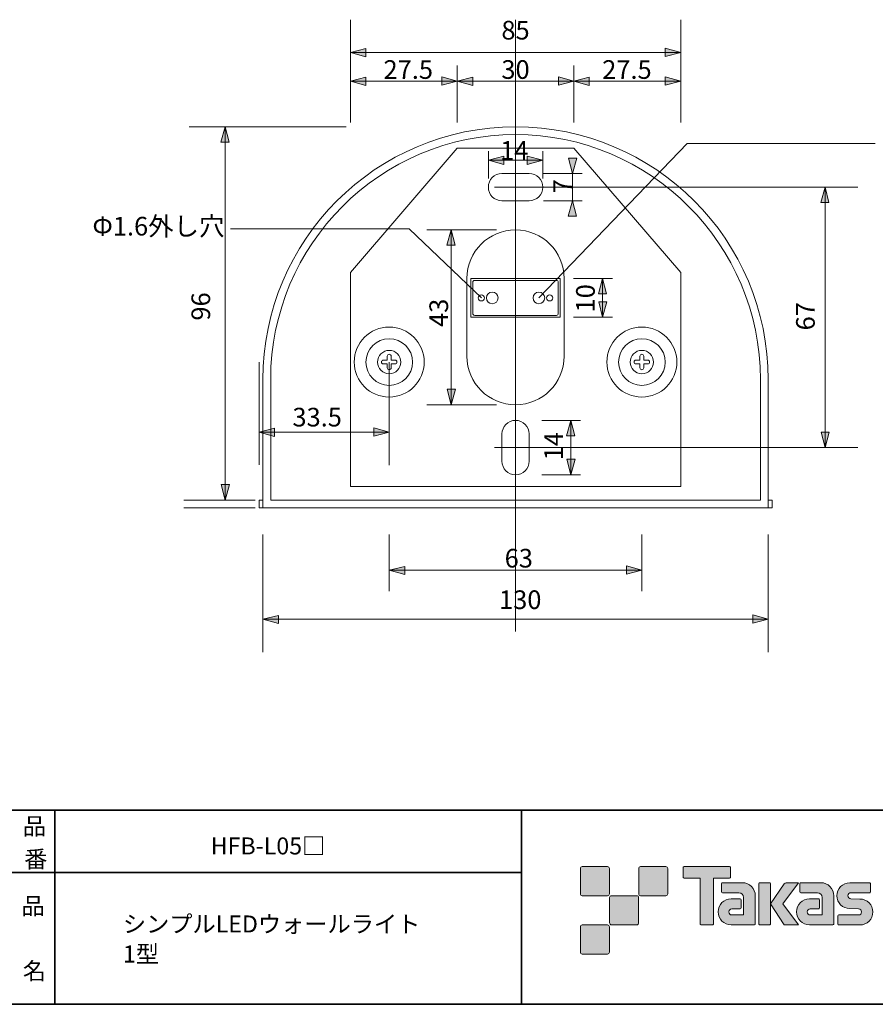
# Model space of a CAD drawing. Units: inches. Extents: x -46 to 344, y -33 to 243.
# Drawn here: x 156 to 266, y -33 to 93 of the extents above; entities that cross this region are included whole.
import ezdxf

# ---------------------------------------------------------------- set-up
doc = ezdxf.new("R2010")
doc.units = ezdxf.units.IN
doc.header["$MEASUREMENT"] = 0
doc.layers.add('フォーマット', color=7, linetype='Continuous')
doc.layers.add('レイヤー 1', color=7, linetype='Continuous')

# ---------------------------------------------------------------- blocks, each defined once
blk = doc.blocks.new('block 79')
at = {"layer": 'フォーマット', "color": 7, "insert": (156.29, -21.85), "char_height": 2.1878, "attachment_point": 7}
blk.add_mtext('\\fMS Gothic|b0|i0|c0|p34;\\W1;品', dxfattribs=at)
blk = doc.blocks.new('block 78')
at = {"layer": 'フォーマット'}
blk.add_blockref('block 79', (0, 0), dxfattribs=at)
blk = doc.blocks.new('block 77')
at = {"layer": 'フォーマット'}
blk.add_blockref('block 78', (0, 0), dxfattribs=at)
blk = doc.blocks.new('block 82')
at = {"layer": 'フォーマット', "color": 7, "insert": (156.46, -30.23), "char_height": 2.1878, "attachment_point": 7}
blk.add_mtext('\\fMS Gothic|b0|i0|c0|p34;\\W1;名', dxfattribs=at)
blk = doc.blocks.new('block 81')
at = {"layer": 'フォーマット'}
blk.add_blockref('block 82', (0, 0), dxfattribs=at)
blk = doc.blocks.new('block 80')
at = {"layer": 'フォーマット'}
blk.add_blockref('block 81', (0, 0), dxfattribs=at)
blk = doc.blocks.new('block 85')
at = {"layer": 'フォーマット', "color": 7, "insert": (156.46, -11.6), "char_height": 2.1878, "attachment_point": 7}
blk.add_mtext('\\fMS Gothic|b0|i0|c0|p34;\\W1;品', dxfattribs=at)
blk = doc.blocks.new('block 84')
at = {"layer": 'フォーマット'}
blk.add_blockref('block 85', (0, 0), dxfattribs=at)
blk = doc.blocks.new('block 83')
at = {"layer": 'フォーマット'}
blk.add_blockref('block 84', (0, 0), dxfattribs=at)
blk = doc.blocks.new('block 88')
at = {"layer": 'フォーマット', "color": 7, "insert": (156.63, -15.84), "char_height": 2.1878, "attachment_point": 7}
blk.add_mtext('\\fMS Gothic|b0|i0|c0|p34;\\W1;番', dxfattribs=at)
blk = doc.blocks.new('block 87')
at = {"layer": 'フォーマット'}
blk.add_blockref('block 88', (0, 0), dxfattribs=at)
blk = doc.blocks.new('block 86')
at = {"layer": 'フォーマット'}
blk.add_blockref('block 87', (0, 0), dxfattribs=at)
blk = doc.blocks.new('block 114')
at = {"layer": 'レイヤー 1', "color": 7, "lineweight": 9}
for points in [[(252.34, 31.44), (252.84, 31.44), (252.84, 30.44), (186.84, 30.44), (186.84, 31.44), (187.34, 31.44)], [(188.34, 31.44), (251.34, 31.44)]]:
    blk.add_lwpolyline(points, dxfattribs=at)
for points, knots in [([(252.34, 46.94), (252.34, 64.89), (237.79, 79.44), (219.84, 79.44), (201.89, 79.44), (187.34, 64.89), (187.34, 46.94), (187.34, 46.94), (187.34, 40.98), (187.34, 40.98), (187.34, 40.98), (187.34, 30.44), (187.34, 30.44), (187.34, 30.44), (252.34, 30.44), (252.34, 30.44), (252.34, 30.44), (252.34, 41.51), (252.34, 41.51), (252.34, 41.51), (252.34, 46.94), (252.34, 46.94)], [0, 0, 0, 0, 1, 1, 1, 2, 2, 2, 3, 3, 3, 4, 4, 4, 5, 5, 5, 6, 6, 6, 7, 7, 7, 7]), ([(188.34, 46.94), (188.34, 46.94), (188.34, 33.07), (188.34, 31.44), (190.25, 31.44), (249.43, 31.44), (251.34, 31.44), (251.34, 33.09), (251.34, 46.94), (251.34, 46.94), (251.34, 64.31), (237.21, 78.44), (219.84, 78.44), (202.47, 78.44), (188.34, 64.31), (188.34, 46.94)], [0, 0, 0, 0, 1, 1, 1, 2, 2, 2, 3, 3, 3, 4, 4, 4, 5, 5, 5, 5])]:
    blk.add_open_spline(points, degree=3, knots=knots, dxfattribs=at)
blk = doc.blocks.new('block 116')
at = {"layer": 'レイヤー 1', "color": 7, "lineweight": 9}
blk.add_open_spline([(219.84, 66.19), (216.39, 66.19), (213.59, 63.39), (213.59, 59.94), (213.59, 59.94), (213.59, 49.94), (213.59, 49.94), (213.59, 46.48), (216.39, 43.69), (219.84, 43.69), (223.29, 43.69), (226.09, 46.48), (226.09, 49.94), (226.09, 49.94), (226.09, 59.94), (226.09, 59.94), (226.09, 63.39), (223.29, 66.19), (219.84, 66.19)], degree=3, knots=[0, 0, 0, 0, 1, 1, 1, 2, 2, 2, 3, 3, 3, 4, 4, 4, 5, 5, 5, 6, 6, 6, 6], dxfattribs=at)
blk = doc.blocks.new('block 115')
at = {"layer": 'レイヤー 1'}
blk.add_blockref('block 116', (0, 0), dxfattribs=at)
blk = doc.blocks.new('block 118')
at = {"layer": 'レイヤー 1', "color": 7, "lineweight": 9}
blk.add_open_spline([(219.84, 41.69), (218.87, 41.69), (218.09, 40.9), (218.09, 39.94), (218.09, 39.94), (218.09, 36.44), (218.09, 36.44), (218.09, 35.47), (218.87, 34.69), (219.84, 34.69), (220.81, 34.69), (221.59, 35.47), (221.59, 36.44), (221.59, 36.44), (221.59, 39.94), (221.59, 39.94), (221.59, 40.9), (220.81, 41.69), (219.84, 41.69)], degree=3, knots=[0, 0, 0, 0, 1, 1, 1, 2, 2, 2, 3, 3, 3, 4, 4, 4, 5, 5, 5, 6, 6, 6, 6], dxfattribs=at)
blk = doc.blocks.new('block 117')
at = {"layer": 'レイヤー 1'}
blk.add_blockref('block 118', (0, 0), dxfattribs=at)
blk = doc.blocks.new('block 120')
at = {"layer": 'レイヤー 1', "color": 7, "lineweight": 9}
blk.add_open_spline([(221.59, 73.44), (221.59, 73.44), (218.09, 73.44), (218.09, 73.44), (217.12, 73.44), (216.34, 72.65), (216.34, 71.69), (216.34, 70.72), (217.12, 69.94), (218.09, 69.94), (218.09, 69.94), (221.59, 69.94), (221.59, 69.94), (222.56, 69.94), (223.34, 70.72), (223.34, 71.69), (223.34, 72.65), (222.56, 73.44), (221.59, 73.44)], degree=3, knots=[0, 0, 0, 0, 1, 1, 1, 2, 2, 2, 3, 3, 3, 4, 4, 4, 5, 5, 5, 6, 6, 6, 6], dxfattribs=at)
blk = doc.blocks.new('block 119')
at = {"layer": 'レイヤー 1'}
blk.add_blockref('block 120', (0, 0), dxfattribs=at)
blk = doc.blocks.new('block 123')
at = {"layer": 'レイヤー 1', "lineweight": 0}
blk.add_open_spline([(236.84, 49.44), (236.84, 49.44), (236.34, 49.44), (236.34, 49.44), (236.34, 49.44), (236.34, 49.94), (236.34, 49.94), (236.34, 50.07), (236.23, 50.19), (236.09, 50.19), (235.95, 50.19), (235.84, 50.07), (235.84, 49.94), (235.84, 49.94), (235.84, 49.44), (235.84, 49.44), (235.84, 49.44), (235.34, 49.44), (235.34, 49.44), (235.2, 49.44), (235.09, 49.32), (235.09, 49.19), (235.09, 49.05), (235.2, 48.94), (235.34, 48.94), (235.34, 48.94), (235.84, 48.94), (235.84, 48.94), (235.84, 48.94), (235.84, 48.44), (235.84, 48.44), (235.84, 48.3), (235.95, 48.19), (236.09, 48.19), (236.23, 48.19), (236.34, 48.3), (236.34, 48.44), (236.34, 48.44), (236.34, 48.94), (236.34, 48.94), (236.34, 48.94), (236.84, 48.94), (236.84, 48.94), (236.98, 48.94), (237.09, 49.05), (237.09, 49.19), (237.09, 49.32), (236.98, 49.44), (236.84, 49.44)], degree=3, knots=[0, 0, 0, 0, 1, 1, 1, 2, 2, 2, 3, 3, 3, 4, 4, 4, 5, 5, 5, 6, 6, 6, 7, 7, 7, 8, 8, 8, 9, 9, 9, 10, 10, 10, 11, 11, 11, 12, 12, 12, 13, 13, 13, 14, 14, 14, 15, 15, 15, 16, 16, 16, 16], dxfattribs=at)
blk = doc.blocks.new('block 122')
at = {"layer": 'レイヤー 1'}
blk.add_blockref('block 123', (0, 0), dxfattribs=at)
blk = doc.blocks.new('block 121')
at = {"layer": 'レイヤー 1', "lineweight": 0}
blk.add_open_spline([(237.59, 49.19), (237.59, 48.36), (236.92, 47.69), (236.09, 47.69), (235.26, 47.69), (234.59, 48.36), (234.59, 49.19), (234.59, 50.01), (235.26, 50.69), (236.09, 50.69), (236.92, 50.69), (237.59, 50.01), (237.59, 49.19)], degree=3, knots=[0, 0, 0, 0, 1, 1, 1, 2, 2, 2, 3, 3, 3, 4, 4, 4, 4], dxfattribs=at)
at = {"layer": 'レイヤー 1'}
blk.add_blockref('block 122', (0, 0), dxfattribs=at)
blk = doc.blocks.new('block 126')
at = {"layer": 'レイヤー 1', "lineweight": 0}
blk.add_open_spline([(204.34, 49.44), (204.34, 49.44), (203.84, 49.44), (203.84, 49.44), (203.84, 49.44), (203.84, 49.94), (203.84, 49.94), (203.84, 50.07), (203.73, 50.19), (203.59, 50.19), (203.45, 50.19), (203.34, 50.07), (203.34, 49.94), (203.34, 49.94), (203.34, 49.44), (203.34, 49.44), (203.34, 49.44), (202.84, 49.44), (202.84, 49.44), (202.7, 49.44), (202.59, 49.32), (202.59, 49.19), (202.59, 49.05), (202.7, 48.94), (202.84, 48.94), (202.84, 48.94), (203.34, 48.94), (203.34, 48.94), (203.34, 48.94), (203.34, 48.44), (203.34, 48.44), (203.34, 48.3), (203.45, 48.19), (203.59, 48.19), (203.73, 48.19), (203.84, 48.3), (203.84, 48.44), (203.84, 48.44), (203.84, 48.94), (203.84, 48.94), (203.84, 48.94), (204.34, 48.94), (204.34, 48.94), (204.48, 48.94), (204.59, 49.05), (204.59, 49.19), (204.59, 49.32), (204.48, 49.44), (204.34, 49.44)], degree=3, knots=[0, 0, 0, 0, 1, 1, 1, 2, 2, 2, 3, 3, 3, 4, 4, 4, 5, 5, 5, 6, 6, 6, 7, 7, 7, 8, 8, 8, 9, 9, 9, 10, 10, 10, 11, 11, 11, 12, 12, 12, 13, 13, 13, 14, 14, 14, 15, 15, 15, 16, 16, 16, 16], dxfattribs=at)
blk = doc.blocks.new('block 125')
at = {"layer": 'レイヤー 1'}
blk.add_blockref('block 126', (0, 0), dxfattribs=at)
blk = doc.blocks.new('block 124')
at = {"layer": 'レイヤー 1', "lineweight": 0}
blk.add_open_spline([(202.09, 49.19), (202.09, 48.36), (202.76, 47.69), (203.59, 47.69), (204.42, 47.69), (205.09, 48.36), (205.09, 49.19), (205.09, 50.01), (204.42, 50.69), (203.59, 50.69), (202.76, 50.69), (202.09, 50.01), (202.09, 49.19)], degree=3, knots=[0, 0, 0, 0, 1, 1, 1, 2, 2, 2, 3, 3, 3, 4, 4, 4, 4], dxfattribs=at)
at = {"layer": 'レイヤー 1'}
blk.add_blockref('block 125', (0, 0), dxfattribs=at)
blk = doc.blocks.new('block 145')
at = {"layer": 'レイヤー 1', "color": 7, "char_height": 2.1878, "attachment_point": 7}
for s, insert in [('\\fMS Gothic|b0|i0|c0|p34;\\W1;シンプルLEDウォールライト', (169.33, -24.18)), ('\\fMS Gothic|b0|i0|c0|p34;\\W1;1型', (169.33, -28.04))]:
    blk.add_mtext(s, dxfattribs=dict(at, insert=insert))
blk = doc.blocks.new('block 144')
at = {"layer": 'レイヤー 1'}
blk.add_blockref('block 145', (0, 0), dxfattribs=at)
blk = doc.blocks.new('block 143')
at = {"layer": 'レイヤー 1'}
blk.add_blockref('block 144', (0, 0), dxfattribs=at)
blk = doc.blocks.new('block 142')
at = {"layer": 'レイヤー 1'}
blk.add_blockref('block 143', (0, 0), dxfattribs=at)
blk = doc.blocks.new('block 147')
at = {"layer": 'レイヤー 1', "color": 7, "insert": (180.63, -14.14), "char_height": 2.1878, "attachment_point": 7}
blk.add_mtext('\\fMS Gothic|b0|i0|c0|p34;\\W1;HFB-L05□', dxfattribs=at)
blk = doc.blocks.new('block 146')
at = {"layer": 'レイヤー 1'}
blk.add_blockref('block 147', (0, 0), dxfattribs=at)

msp = doc.modelspace()

# ---------------------------------------------------------------- hatches: boundary and pattern name
at = {"layer": 'フォーマット'}
h = msp.add_hatch(color=7, dxfattribs=at)
h.dxf.hatch_style = 2
edge = h.paths.add_edge_path()
edge.add_spline(control_points=[(231.68, -19.45), (231.81, -19.45), (231.92, -19.33), (231.92, -19.2), (231.92, -19.2), (231.92, -15.95), (231.92, -15.95), (231.92, -15.81), (231.81, -15.7), (231.68, -15.7), (231.68, -15.7), (228.43, -15.7), (228.43, -15.7), (228.29, -15.7), (228.18, -15.81), (228.18, -15.95), (228.18, -15.95), (228.18, -19.2), (228.18, -19.2), (228.18, -19.33), (228.29, -19.45), (228.43, -19.45), (228.43, -19.45), (231.68, -19.45), (231.68, -19.45)], knot_values=[0, 0, 0, 0, 1, 1, 1, 2, 2, 2, 3, 3, 3, 4, 4, 4, 5, 5, 5, 6, 6, 6, 7, 7, 7, 8, 8, 8, 8], degree=3, periodic=1)
h = msp.add_hatch(color=7, dxfattribs=at)
h.dxf.hatch_style = 2
edge = h.paths.add_edge_path()
edge.add_spline(control_points=[(239.18, -19.45), (239.31, -19.45), (239.42, -19.33), (239.42, -19.2), (239.42, -19.2), (239.42, -15.95), (239.42, -15.95), (239.42, -15.81), (239.31, -15.7), (239.18, -15.7), (239.18, -15.7), (235.93, -15.7), (235.93, -15.7), (235.79, -15.7), (235.68, -15.81), (235.68, -15.95), (235.68, -15.95), (235.68, -19.2), (235.68, -19.2), (235.68, -19.33), (235.79, -19.45), (235.93, -19.45), (235.93, -19.45), (239.18, -19.45), (239.18, -19.45)], knot_values=[0, 0, 0, 0, 1, 1, 1, 2, 2, 2, 3, 3, 3, 4, 4, 4, 5, 5, 5, 6, 6, 6, 7, 7, 7, 8, 8, 8, 8], degree=3, periodic=1)
h = msp.add_hatch(color=7, dxfattribs=at)
h.dxf.hatch_style = 2
edge = h.paths.add_edge_path()
edge.add_spline(control_points=[(247.37, -15.7), (247.37, -15.7), (241.51, -15.7), (241.51, -15.7), (241.46, -15.7), (241.41, -15.74), (241.41, -15.79), (241.41, -15.79), (241.41, -17.09), (241.41, -17.09), (241.41, -17.14), (241.46, -17.19), (241.51, -17.19), (241.51, -17.19), (243.57, -17.19), (243.57, -17.19), (243.57, -17.19), (243.57, -23.09), (243.57, -23.09), (243.57, -23.15), (243.62, -23.2), (243.68, -23.2), (243.68, -23.2), (245.2, -23.2), (245.2, -23.2), (245.26, -23.2), (245.31, -23.15), (245.31, -23.09), (245.31, -23.09), (245.31, -17.19), (245.31, -17.19), (245.31, -17.19), (247.37, -17.19), (247.37, -17.19), (247.43, -17.19), (247.47, -17.14), (247.47, -17.09), (247.47, -17.09), (247.47, -15.79), (247.47, -15.79), (247.47, -15.74), (247.43, -15.7), (247.37, -15.7)], knot_values=[0, 0, 0, 0, 1, 1, 1, 2, 2, 2, 3, 3, 3, 4, 4, 4, 5, 5, 5, 6, 6, 6, 7, 7, 7, 8, 8, 8, 9, 9, 9, 10, 10, 10, 11, 11, 11, 12, 12, 12, 13, 13, 13, 14, 14, 14, 14], degree=3, periodic=1)
h = msp.add_hatch(color=7, dxfattribs=at)
h.dxf.hatch_style = 2
edge = h.paths.add_edge_path()
edge.add_spline(control_points=[(250.68, -23.09), (250.68, -23.15), (250.64, -23.2), (250.58, -23.2), (250.58, -23.2), (247.58, -23.2), (247.58, -23.2), (246.65, -23.2), (245.9, -22.45), (245.9, -21.53), (245.9, -20.6), (246.65, -19.85), (247.58, -19.85), (247.58, -19.85), (248.75, -19.85), (248.75, -19.85), (248.81, -19.85), (248.86, -19.9), (248.86, -19.96), (248.86, -19.96), (248.86, -21.02), (248.86, -21.02), (248.86, -21.08), (248.81, -21.13), (248.75, -21.13), (248.75, -21.13), (247.66, -21.13), (247.66, -21.13), (247.45, -21.13), (247.27, -21.31), (247.27, -21.52), (247.27, -21.74), (247.45, -21.92), (247.66, -21.92), (247.66, -21.92), (249.18, -21.91), (249.18, -21.91), (249.18, -21.91), (249.18, -19.67), (249.18, -19.67), (249.18, -19.34), (248.91, -19.07), (248.58, -19.07), (248.58, -19.07), (246.45, -19.07), (246.45, -19.07), (246.39, -19.07), (246.34, -19.02), (246.34, -18.96), (246.34, -18.96), (246.34, -17.89), (246.34, -17.89), (246.34, -17.83), (246.39, -17.78), (246.45, -17.78), (246.45, -17.78), (249, -17.78), (249, -17.78), (249.94, -17.78), (250.68, -18.54), (250.68, -19.47), (250.68, -19.47), (250.68, -23.09), (250.68, -23.09)], knot_values=[0, 0, 0, 0, 1, 1, 1, 2, 2, 2, 3, 3, 3, 4, 4, 4, 5, 5, 5, 6, 6, 6, 7, 7, 7, 8, 8, 8, 9, 9, 9, 10, 10, 10, 11, 11, 11, 12, 12, 12, 13, 13, 13, 14, 14, 14, 15, 15, 15, 16, 16, 16, 17, 17, 17, 18, 18, 18, 19, 19, 19, 20, 20, 20, 21, 21, 21, 21], degree=3, periodic=1)
h = msp.add_hatch(color=7, dxfattribs=at)
h.dxf.hatch_style = 2
edge = h.paths.add_edge_path()
edge.add_spline(control_points=[(252.53, -23.2), (252.59, -23.2), (252.64, -23.15), (252.64, -23.09), (252.64, -23.09), (252.64, -17.88), (252.64, -17.88), (252.64, -17.82), (252.59, -17.78), (252.53, -17.78), (252.53, -17.78), (251.24, -17.78), (251.24, -17.78), (251.18, -17.78), (251.13, -17.82), (251.13, -17.88), (251.13, -17.88), (251.13, -23.09), (251.13, -23.09), (251.13, -23.15), (251.18, -23.2), (251.24, -23.2), (251.24, -23.2), (252.53, -23.2), (252.53, -23.2)], knot_values=[0, 0, 0, 0, 1, 1, 1, 2, 2, 2, 3, 3, 3, 4, 4, 4, 5, 5, 5, 6, 6, 6, 7, 7, 7, 8, 8, 8, 8], degree=3, periodic=1)
h = msp.add_hatch(color=7, dxfattribs=at)
h.dxf.hatch_style = 2
edge = h.paths.add_edge_path()
edge.add_spline(control_points=[(254.66, -17.78), (254.55, -17.78), (254.46, -17.83), (254.41, -17.91), (254.41, -17.91), (252.64, -20.49), (252.64, -20.49), (252.64, -20.49), (254.4, -23.2), (254.4, -23.2), (254.4, -23.2), (256.24, -23.2), (256.24, -23.2), (256.24, -23.2), (254.23, -20.49), (254.23, -20.49), (254.23, -20.49), (256.24, -17.78), (256.24, -17.78), (256.24, -17.78), (254.66, -17.78), (254.66, -17.78), (254.66, -17.78), (254.66, -17.78), (254.66, -17.78)], knot_values=[0, 0, 0, 0, 1, 1, 1, 2, 2, 2, 3, 3, 3, 4, 4, 4, 5, 5, 5, 6, 6, 6, 7, 7, 7, 8, 8, 8, 8], degree=3, periodic=1)
h = msp.add_hatch(color=7, dxfattribs=at)
h.dxf.hatch_style = 2
edge = h.paths.add_edge_path()
edge.add_spline(control_points=[(260.78, -23.09), (260.78, -23.15), (260.73, -23.2), (260.67, -23.2), (260.67, -23.2), (257.67, -23.2), (257.67, -23.2), (256.74, -23.2), (255.99, -22.45), (255.99, -21.53), (255.99, -20.6), (256.74, -19.85), (257.67, -19.85), (257.67, -19.85), (258.84, -19.85), (258.84, -19.85), (258.9, -19.85), (258.95, -19.9), (258.95, -19.96), (258.95, -19.96), (258.95, -21.02), (258.95, -21.02), (258.95, -21.08), (258.9, -21.13), (258.84, -21.13), (258.84, -21.13), (257.75, -21.13), (257.75, -21.13), (257.54, -21.13), (257.36, -21.31), (257.36, -21.52), (257.36, -21.74), (257.54, -21.92), (257.75, -21.92), (257.75, -21.92), (259.27, -21.91), (259.27, -21.91), (259.27, -21.91), (259.27, -19.67), (259.27, -19.67), (259.27, -19.34), (259.01, -19.07), (258.68, -19.07), (258.68, -19.07), (256.54, -19.07), (256.54, -19.07), (256.48, -19.07), (256.43, -19.02), (256.43, -18.96), (256.43, -18.96), (256.43, -17.89), (256.43, -17.89), (256.43, -17.83), (256.48, -17.78), (256.54, -17.78), (256.54, -17.78), (259.1, -17.78), (259.1, -17.78), (260.03, -17.78), (260.78, -18.54), (260.78, -19.47), (260.78, -19.47), (260.78, -23.09), (260.78, -23.09)], knot_values=[0, 0, 0, 0, 1, 1, 1, 2, 2, 2, 3, 3, 3, 4, 4, 4, 5, 5, 5, 6, 6, 6, 7, 7, 7, 8, 8, 8, 9, 9, 9, 10, 10, 10, 11, 11, 11, 12, 12, 12, 13, 13, 13, 14, 14, 14, 15, 15, 15, 16, 16, 16, 17, 17, 17, 18, 18, 18, 19, 19, 19, 20, 20, 20, 21, 21, 21, 21], degree=3, periodic=1)
h = msp.add_hatch(color=7, dxfattribs=at)
h.dxf.hatch_style = 2
edge = h.paths.add_edge_path()
edge.add_spline(control_points=[(261.42, -23.21), (261.36, -23.21), (261.31, -23.16), (261.31, -23.1), (261.31, -23.1), (261.31, -22.03), (261.31, -22.03), (261.31, -21.97), (261.36, -21.92), (261.42, -21.92), (261.42, -21.92), (263.96, -21.92), (263.96, -21.92), (264.18, -21.92), (264.35, -21.74), (264.35, -21.53), (264.35, -21.31), (264.18, -21.13), (263.96, -21.13), (263.96, -21.13), (262.83, -21.1), (262.83, -21.1), (261.91, -21.1), (261.17, -20.36), (261.17, -19.45), (261.17, -18.53), (261.91, -17.79), (262.83, -17.79), (262.83, -17.79), (265.4, -17.79), (265.4, -17.79), (265.46, -17.79), (265.51, -17.84), (265.51, -17.9), (265.51, -17.9), (265.51, -18.95), (265.51, -18.95), (265.51, -19.02), (265.46, -19.07), (265.4, -19.07), (265.4, -19.07), (262.99, -19.07), (262.99, -19.07), (262.78, -19.07), (262.6, -19.24), (262.6, -19.46), (262.6, -19.68), (262.78, -19.85), (262.99, -19.85), (262.99, -19.85), (264.14, -19.88), (264.14, -19.88), (265.06, -19.88), (265.81, -20.63), (265.81, -21.54), (265.81, -22.46), (265.06, -23.21), (264.14, -23.21), (264.14, -23.21), (261.42, -23.21), (261.42, -23.21)], knot_values=[0, 0, 0, 0, 1, 1, 1, 2, 2, 2, 3, 3, 3, 4, 4, 4, 5, 5, 5, 6, 6, 6, 7, 7, 7, 8, 8, 8, 9, 9, 9, 10, 10, 10, 11, 11, 11, 12, 12, 12, 13, 13, 13, 14, 14, 14, 15, 15, 15, 16, 16, 16, 17, 17, 17, 18, 18, 18, 19, 19, 19, 20, 20, 20, 20], degree=3, periodic=1)
h = msp.add_hatch(color=7, dxfattribs=at)
h.dxf.hatch_style = 2
edge = h.paths.add_edge_path()
edge.add_spline(control_points=[(235.43, -23.2), (235.56, -23.2), (235.67, -23.08), (235.67, -22.95), (235.67, -22.95), (235.67, -19.7), (235.67, -19.7), (235.67, -19.56), (235.56, -19.45), (235.43, -19.45), (235.43, -19.45), (232.18, -19.45), (232.18, -19.45), (232.04, -19.45), (231.93, -19.56), (231.93, -19.7), (231.93, -19.7), (231.93, -22.95), (231.93, -22.95), (231.93, -23.08), (232.04, -23.2), (232.18, -23.2), (232.18, -23.2), (235.43, -23.2), (235.43, -23.2)], knot_values=[0, 0, 0, 0, 1, 1, 1, 2, 2, 2, 3, 3, 3, 4, 4, 4, 5, 5, 5, 6, 6, 6, 7, 7, 7, 8, 8, 8, 8], degree=3, periodic=1)
h = msp.add_hatch(color=7, dxfattribs=at)
h.dxf.hatch_style = 2
edge = h.paths.add_edge_path()
edge.add_spline(control_points=[(231.68, -26.95), (231.81, -26.95), (231.92, -26.83), (231.92, -26.7), (231.92, -26.7), (231.92, -23.45), (231.92, -23.45), (231.92, -23.31), (231.81, -23.2), (231.68, -23.2), (231.68, -23.2), (228.43, -23.2), (228.43, -23.2), (228.29, -23.2), (228.18, -23.31), (228.18, -23.45), (228.18, -23.45), (228.18, -26.7), (228.18, -26.7), (228.18, -26.83), (228.29, -26.95), (228.43, -26.95), (228.43, -26.95), (231.68, -26.95), (231.68, -26.95)], knot_values=[0, 0, 0, 0, 1, 1, 1, 2, 2, 2, 3, 3, 3, 4, 4, 4, 5, 5, 5, 6, 6, 6, 7, 7, 7, 8, 8, 8, 8], degree=3, periodic=1)
at = {"layer": 'レイヤー 1'}
h = msp.add_hatch(color=7, dxfattribs=at)
h.dxf.hatch_style = 2
h.paths.add_polyline_path([(198.59, 89), (200.58, 88.45), (200.58, 89.51)])
h = msp.add_hatch(color=7, dxfattribs=at)
h.dxf.hatch_style = 2
h.paths.add_polyline_path([(241.09, 89), (239.1, 89.55), (239.1, 88.49)])
h = msp.add_hatch(color=7, dxfattribs=at)
h.dxf.hatch_style = 2
h.paths.add_polyline_path([(198.59, 85.32), (200.58, 84.77), (200.58, 85.83)])
h = msp.add_hatch(color=7, dxfattribs=at)
h.dxf.hatch_style = 2
h.paths.add_polyline_path([(212.34, 85.32), (210.35, 85.87), (210.35, 84.81)])
h = msp.add_hatch(color=7, dxfattribs=at)
h.dxf.hatch_style = 2
h.paths.add_polyline_path([(212.34, 85.32), (214.33, 84.77), (214.33, 85.83)])
h = msp.add_hatch(color=7, dxfattribs=at)
h.dxf.hatch_style = 2
h.paths.add_polyline_path([(227.34, 85.32), (225.35, 85.87), (225.35, 84.81)])
h = msp.add_hatch(color=7, dxfattribs=at)
h.dxf.hatch_style = 2
h.paths.add_polyline_path([(227.34, 85.32), (229.33, 84.77), (229.33, 85.83)])
h = msp.add_hatch(color=7, dxfattribs=at)
h.dxf.hatch_style = 2
h.paths.add_polyline_path([(241.09, 85.32), (239.1, 85.87), (239.1, 84.81)])
h = msp.add_hatch(color=7, dxfattribs=at)
h.dxf.hatch_style = 2
h.paths.add_polyline_path([(182.48, 79.44), (181.93, 77.45), (182.99, 77.45)])
h = msp.add_hatch(color=7, dxfattribs=at)
h.dxf.hatch_style = 2
h.paths.add_polyline_path([(216.34, 75.16), (218.33, 74.61), (218.33, 75.67)])
h = msp.add_hatch(color=7, dxfattribs=at)
h.dxf.hatch_style = 2
h.paths.add_polyline_path([(223.34, 75.16), (221.35, 74.61), (221.35, 75.67)])
h = msp.add_hatch(color=7, dxfattribs=at)
h.dxf.hatch_style = 2
h.paths.add_polyline_path([(227.17, 73.44), (227.72, 75.43), (226.66, 75.43)])
h = msp.add_hatch(color=7, dxfattribs=at)
h.dxf.hatch_style = 2
h.paths.add_polyline_path([(259.65, 71.69), (259.1, 69.7), (260.15, 69.7)])
h = msp.add_hatch(color=7, dxfattribs=at)
h.dxf.hatch_style = 2
h.paths.add_polyline_path([(227.17, 69.94), (226.62, 67.95), (227.68, 67.95)])
h = msp.add_hatch(color=7, dxfattribs=at)
h.dxf.hatch_style = 2
h.paths.add_polyline_path([(211.55, 66.19), (211, 64.2), (212.06, 64.2)])
h = msp.add_hatch(color=7, dxfattribs=at)
h.dxf.hatch_style = 2
h.paths.add_polyline_path([(231.04, 59.94), (230.49, 57.95), (231.55, 57.95)])
h = msp.add_hatch(color=7, dxfattribs=at)
h.dxf.hatch_style = 2
h.paths.add_polyline_path([(231.04, 54.94), (231.59, 56.93), (230.54, 56.93)])
h = msp.add_hatch(color=7, dxfattribs=at)
h.dxf.hatch_style = 2
h.paths.add_polyline_path([(211.55, 43.69), (212.1, 45.68), (211.04, 45.68)])
h = msp.add_hatch(color=7, dxfattribs=at)
h.dxf.hatch_style = 2
h.paths.add_polyline_path([(186.84, 40.16), (188.83, 39.61), (188.83, 40.67)])
h = msp.add_hatch(color=7, dxfattribs=at)
h.dxf.hatch_style = 2
h.paths.add_polyline_path([(203.59, 40.16), (201.6, 40.71), (201.6, 39.65)])
h = msp.add_hatch(color=7, dxfattribs=at)
h.dxf.hatch_style = 2
h.paths.add_polyline_path([(226.94, 41.69), (226.39, 39.7), (227.45, 39.7)])
h = msp.add_hatch(color=7, dxfattribs=at)
h.dxf.hatch_style = 2
h.paths.add_polyline_path([(259.65, 38.19), (260.2, 40.18), (259.14, 40.18)])
h = msp.add_hatch(color=7, dxfattribs=at)
h.dxf.hatch_style = 2
h.paths.add_polyline_path([(226.94, 34.69), (227.5, 36.68), (226.44, 36.68)])
h = msp.add_hatch(color=7, dxfattribs=at)
h.dxf.hatch_style = 2
h.paths.add_polyline_path([(182.48, 31.44), (183.03, 33.43), (181.97, 33.43)])
h = msp.add_hatch(color=7, dxfattribs=at)
h.dxf.hatch_style = 2
h.paths.add_polyline_path([(203.59, 22.4), (205.58, 21.85), (205.58, 22.91)])
h = msp.add_hatch(color=7, dxfattribs=at)
h.dxf.hatch_style = 2
h.paths.add_polyline_path([(236.09, 22.4), (234.1, 22.96), (234.1, 21.9)])
h = msp.add_hatch(color=7, dxfattribs=at)
h.dxf.hatch_style = 2
h.paths.add_polyline_path([(187.34, 16.1), (189.33, 15.55), (189.33, 16.61)])
h = msp.add_hatch(color=7, dxfattribs=at)
h.dxf.hatch_style = 2
h.paths.add_polyline_path([(252.34, 16.1), (250.35, 16.66), (250.35, 15.6)])

# ---------------------------------------------------------------- linework, layer by layer
at = {"layer": 'フォーマット', "color": 7, "lineweight": 35}
for points in [[(-46.37, -8.44), (343.52, -8.44)], [(160.56, -8.44), (160.56, -33.42)], [(160.56, -8.44), (160.56, -33.42)], [(220.59, -8.44), (220.59, -33.42)], [(220.59, -8.44), (220.59, -33.42)], [(87.58, -16.48), (220.59, -16.48)], [(87.58, -16.48), (220.59, -16.48)], [(343.52, -33.42), (-46.37, -33.42)]]:
    msp.add_lwpolyline(points, dxfattribs=at)
at = {"layer": 'フォーマット', "lineweight": 0}
for points, knots in [([(231.68, -19.45), (231.81, -19.45), (231.92, -19.33), (231.92, -19.2), (231.92, -19.2), (231.92, -15.95), (231.92, -15.95), (231.92, -15.81), (231.81, -15.7), (231.68, -15.7), (231.68, -15.7), (228.43, -15.7), (228.43, -15.7), (228.29, -15.7), (228.18, -15.81), (228.18, -15.95), (228.18, -15.95), (228.18, -19.2), (228.18, -19.2), (228.18, -19.33), (228.29, -19.45), (228.43, -19.45), (228.43, -19.45), (231.68, -19.45), (231.68, -19.45)], [0, 0, 0, 0, 1, 1, 1, 2, 2, 2, 3, 3, 3, 4, 4, 4, 5, 5, 5, 6, 6, 6, 7, 7, 7, 8, 8, 8, 8]), ([(239.18, -19.45), (239.31, -19.45), (239.42, -19.33), (239.42, -19.2), (239.42, -19.2), (239.42, -15.95), (239.42, -15.95), (239.42, -15.81), (239.31, -15.7), (239.18, -15.7), (239.18, -15.7), (235.93, -15.7), (235.93, -15.7), (235.79, -15.7), (235.68, -15.81), (235.68, -15.95), (235.68, -15.95), (235.68, -19.2), (235.68, -19.2), (235.68, -19.33), (235.79, -19.45), (235.93, -19.45), (235.93, -19.45), (239.18, -19.45), (239.18, -19.45)], [0, 0, 0, 0, 1, 1, 1, 2, 2, 2, 3, 3, 3, 4, 4, 4, 5, 5, 5, 6, 6, 6, 7, 7, 7, 8, 8, 8, 8]), ([(247.37, -15.7), (247.37, -15.7), (241.51, -15.7), (241.51, -15.7), (241.46, -15.7), (241.41, -15.74), (241.41, -15.79), (241.41, -15.79), (241.41, -17.09), (241.41, -17.09), (241.41, -17.14), (241.46, -17.19), (241.51, -17.19), (241.51, -17.19), (243.57, -17.19), (243.57, -17.19), (243.57, -17.19), (243.57, -23.09), (243.57, -23.09), (243.57, -23.15), (243.62, -23.2), (243.68, -23.2), (243.68, -23.2), (245.2, -23.2), (245.2, -23.2), (245.26, -23.2), (245.31, -23.15), (245.31, -23.09), (245.31, -23.09), (245.31, -17.19), (245.31, -17.19), (245.31, -17.19), (247.37, -17.19), (247.37, -17.19), (247.43, -17.19), (247.47, -17.14), (247.47, -17.09), (247.47, -17.09), (247.47, -15.79), (247.47, -15.79), (247.47, -15.74), (247.43, -15.7), (247.37, -15.7)], [0, 0, 0, 0, 1, 1, 1, 2, 2, 2, 3, 3, 3, 4, 4, 4, 5, 5, 5, 6, 6, 6, 7, 7, 7, 8, 8, 8, 9, 9, 9, 10, 10, 10, 11, 11, 11, 12, 12, 12, 13, 13, 13, 14, 14, 14, 14]), ([(250.68, -23.09), (250.68, -23.15), (250.64, -23.2), (250.58, -23.2), (250.58, -23.2), (247.58, -23.2), (247.58, -23.2), (246.65, -23.2), (245.9, -22.45), (245.9, -21.53), (245.9, -20.6), (246.65, -19.85), (247.58, -19.85), (247.58, -19.85), (248.75, -19.85), (248.75, -19.85), (248.81, -19.85), (248.86, -19.9), (248.86, -19.96), (248.86, -19.96), (248.86, -21.02), (248.86, -21.02), (248.86, -21.08), (248.81, -21.13), (248.75, -21.13), (248.75, -21.13), (247.66, -21.13), (247.66, -21.13), (247.45, -21.13), (247.27, -21.31), (247.27, -21.52), (247.27, -21.74), (247.45, -21.92), (247.66, -21.92), (247.66, -21.92), (249.18, -21.91), (249.18, -21.91), (249.18, -21.91), (249.18, -19.67), (249.18, -19.67), (249.18, -19.34), (248.91, -19.07), (248.58, -19.07), (248.58, -19.07), (246.45, -19.07), (246.45, -19.07), (246.39, -19.07), (246.34, -19.02), (246.34, -18.96), (246.34, -18.96), (246.34, -17.89), (246.34, -17.89), (246.34, -17.83), (246.39, -17.78), (246.45, -17.78), (246.45, -17.78), (249, -17.78), (249, -17.78), (249.94, -17.78), (250.68, -18.54), (250.68, -19.47), (250.68, -19.47), (250.68, -23.09), (250.68, -23.09)], [0, 0, 0, 0, 1, 1, 1, 2, 2, 2, 3, 3, 3, 4, 4, 4, 5, 5, 5, 6, 6, 6, 7, 7, 7, 8, 8, 8, 9, 9, 9, 10, 10, 10, 11, 11, 11, 12, 12, 12, 13, 13, 13, 14, 14, 14, 15, 15, 15, 16, 16, 16, 17, 17, 17, 18, 18, 18, 19, 19, 19, 20, 20, 20, 21, 21, 21, 21]), ([(252.53, -23.2), (252.59, -23.2), (252.64, -23.15), (252.64, -23.09), (252.64, -23.09), (252.64, -17.88), (252.64, -17.88), (252.64, -17.82), (252.59, -17.78), (252.53, -17.78), (252.53, -17.78), (251.24, -17.78), (251.24, -17.78), (251.18, -17.78), (251.13, -17.82), (251.13, -17.88), (251.13, -17.88), (251.13, -23.09), (251.13, -23.09), (251.13, -23.15), (251.18, -23.2), (251.24, -23.2), (251.24, -23.2), (252.53, -23.2), (252.53, -23.2)], [0, 0, 0, 0, 1, 1, 1, 2, 2, 2, 3, 3, 3, 4, 4, 4, 5, 5, 5, 6, 6, 6, 7, 7, 7, 8, 8, 8, 8]), ([(254.66, -17.78), (254.55, -17.78), (254.46, -17.83), (254.41, -17.91), (254.41, -17.91), (252.64, -20.49), (252.64, -20.49), (252.64, -20.49), (254.4, -23.2), (254.4, -23.2), (254.4, -23.2), (256.24, -23.2), (256.24, -23.2), (256.24, -23.2), (254.23, -20.49), (254.23, -20.49), (254.23, -20.49), (256.24, -17.78), (256.24, -17.78), (256.24, -17.78), (254.66, -17.78), (254.66, -17.78), (254.66, -17.78), (254.66, -17.78), (254.66, -17.78)], [0, 0, 0, 0, 1, 1, 1, 2, 2, 2, 3, 3, 3, 4, 4, 4, 5, 5, 5, 6, 6, 6, 7, 7, 7, 8, 8, 8, 8]), ([(260.78, -23.09), (260.78, -23.15), (260.73, -23.2), (260.67, -23.2), (260.67, -23.2), (257.67, -23.2), (257.67, -23.2), (256.74, -23.2), (255.99, -22.45), (255.99, -21.53), (255.99, -20.6), (256.74, -19.85), (257.67, -19.85), (257.67, -19.85), (258.84, -19.85), (258.84, -19.85), (258.9, -19.85), (258.95, -19.9), (258.95, -19.96), (258.95, -19.96), (258.95, -21.02), (258.95, -21.02), (258.95, -21.08), (258.9, -21.13), (258.84, -21.13), (258.84, -21.13), (257.75, -21.13), (257.75, -21.13), (257.54, -21.13), (257.36, -21.31), (257.36, -21.52), (257.36, -21.74), (257.54, -21.92), (257.75, -21.92), (257.75, -21.92), (259.27, -21.91), (259.27, -21.91), (259.27, -21.91), (259.27, -19.67), (259.27, -19.67), (259.27, -19.34), (259.01, -19.07), (258.68, -19.07), (258.68, -19.07), (256.54, -19.07), (256.54, -19.07), (256.48, -19.07), (256.43, -19.02), (256.43, -18.96), (256.43, -18.96), (256.43, -17.89), (256.43, -17.89), (256.43, -17.83), (256.48, -17.78), (256.54, -17.78), (256.54, -17.78), (259.1, -17.78), (259.1, -17.78), (260.03, -17.78), (260.78, -18.54), (260.78, -19.47), (260.78, -19.47), (260.78, -23.09), (260.78, -23.09)], [0, 0, 0, 0, 1, 1, 1, 2, 2, 2, 3, 3, 3, 4, 4, 4, 5, 5, 5, 6, 6, 6, 7, 7, 7, 8, 8, 8, 9, 9, 9, 10, 10, 10, 11, 11, 11, 12, 12, 12, 13, 13, 13, 14, 14, 14, 15, 15, 15, 16, 16, 16, 17, 17, 17, 18, 18, 18, 19, 19, 19, 20, 20, 20, 21, 21, 21, 21]), ([(261.42, -23.21), (261.36, -23.21), (261.31, -23.16), (261.31, -23.1), (261.31, -23.1), (261.31, -22.03), (261.31, -22.03), (261.31, -21.97), (261.36, -21.92), (261.42, -21.92), (261.42, -21.92), (263.96, -21.92), (263.96, -21.92), (264.18, -21.92), (264.35, -21.74), (264.35, -21.53), (264.35, -21.31), (264.18, -21.13), (263.96, -21.13), (263.96, -21.13), (262.83, -21.1), (262.83, -21.1), (261.91, -21.1), (261.17, -20.36), (261.17, -19.45), (261.17, -18.53), (261.91, -17.79), (262.83, -17.79), (262.83, -17.79), (265.4, -17.79), (265.4, -17.79), (265.46, -17.79), (265.51, -17.84), (265.51, -17.9), (265.51, -17.9), (265.51, -18.95), (265.51, -18.95), (265.51, -19.02), (265.46, -19.07), (265.4, -19.07), (265.4, -19.07), (262.99, -19.07), (262.99, -19.07), (262.78, -19.07), (262.6, -19.24), (262.6, -19.46), (262.6, -19.68), (262.78, -19.85), (262.99, -19.85), (262.99, -19.85), (264.14, -19.88), (264.14, -19.88), (265.06, -19.88), (265.81, -20.63), (265.81, -21.54), (265.81, -22.46), (265.06, -23.21), (264.14, -23.21), (264.14, -23.21), (261.42, -23.21), (261.42, -23.21)], [0, 0, 0, 0, 1, 1, 1, 2, 2, 2, 3, 3, 3, 4, 4, 4, 5, 5, 5, 6, 6, 6, 7, 7, 7, 8, 8, 8, 9, 9, 9, 10, 10, 10, 11, 11, 11, 12, 12, 12, 13, 13, 13, 14, 14, 14, 15, 15, 15, 16, 16, 16, 17, 17, 17, 18, 18, 18, 19, 19, 19, 20, 20, 20, 20]), ([(235.43, -23.2), (235.56, -23.2), (235.67, -23.08), (235.67, -22.95), (235.67, -22.95), (235.67, -19.7), (235.67, -19.7), (235.67, -19.56), (235.56, -19.45), (235.43, -19.45), (235.43, -19.45), (232.18, -19.45), (232.18, -19.45), (232.04, -19.45), (231.93, -19.56), (231.93, -19.7), (231.93, -19.7), (231.93, -22.95), (231.93, -22.95), (231.93, -23.08), (232.04, -23.2), (232.18, -23.2), (232.18, -23.2), (235.43, -23.2), (235.43, -23.2)], [0, 0, 0, 0, 1, 1, 1, 2, 2, 2, 3, 3, 3, 4, 4, 4, 5, 5, 5, 6, 6, 6, 7, 7, 7, 8, 8, 8, 8]), ([(231.68, -26.95), (231.81, -26.95), (231.92, -26.83), (231.92, -26.7), (231.92, -26.7), (231.92, -23.45), (231.92, -23.45), (231.92, -23.31), (231.81, -23.2), (231.68, -23.2), (231.68, -23.2), (228.43, -23.2), (228.43, -23.2), (228.29, -23.2), (228.18, -23.31), (228.18, -23.45), (228.18, -23.45), (228.18, -26.7), (228.18, -26.7), (228.18, -26.83), (228.29, -26.95), (228.43, -26.95), (228.43, -26.95), (231.68, -26.95), (231.68, -26.95)], [0, 0, 0, 0, 1, 1, 1, 2, 2, 2, 3, 3, 3, 4, 4, 4, 5, 5, 5, 6, 6, 6, 7, 7, 7, 8, 8, 8, 8])]:
    msp.add_open_spline(points, degree=3, knots=knots, dxfattribs=at)
at = {"layer": 'レイヤー 1', "lineweight": 0}
for points in [[(198.59, 79.98), (198.59, 93.22)], [(219.84, 14.53), (219.84, 93.22)], [(241.09, 79.98), (241.09, 93.22)], [(198.59, 89), (200.58, 88.45), (200.58, 89.51), (198.59, 89)], [(241.09, 89), (198.59, 89)], [(241.09, 89), (239.1, 89.55), (239.1, 88.49), (241.09, 89)], [(212.34, 79.98), (212.34, 87.32)], [(227.34, 79.98), (227.34, 87.32)], [(198.59, 85.32), (200.58, 84.77), (200.58, 85.83), (198.59, 85.32)], [(241.09, 85.32), (198.59, 85.32)], [(212.34, 85.32), (210.35, 85.87), (210.35, 84.81), (212.34, 85.32)], [(212.34, 85.32), (214.33, 84.77), (214.33, 85.83), (212.34, 85.32)], [(227.34, 85.32), (225.35, 85.87), (225.35, 84.81), (227.34, 85.32)], [(227.34, 85.32), (229.33, 84.77), (229.33, 85.83), (227.34, 85.32)], [(241.09, 85.32), (239.1, 85.87), (239.1, 84.81), (241.09, 85.32)], [(177.84, 79.44), (198.05, 79.44)], [(182.48, 79.44), (181.93, 77.45), (182.99, 77.45), (182.48, 79.44)], [(182.48, 79.44), (182.48, 31.44)], [(216.34, 72.81), (216.34, 76.31)], [(223.34, 72.81), (223.34, 76.31)], [(216.34, 75.16), (218.33, 74.61), (218.33, 75.67), (216.34, 75.16)], [(216.34, 75.16), (223.34, 75.16)], [(223.34, 75.16), (221.35, 74.61), (221.35, 75.67), (223.34, 75.16)], [(227.17, 73.44), (227.72, 75.43), (226.66, 75.43), (227.17, 73.44)], [(223.43, 73.44), (228.43, 73.44)], [(227.17, 69.94), (227.17, 73.44)], [(217.15, 71.69), (249.39, 71.69)], [(249.39, 71.69), (263.86, 71.69)], [(259.65, 71.69), (259.1, 69.7), (260.15, 69.7), (259.65, 71.69)], [(259.65, 38.19), (259.65, 71.69)], [(223.43, 69.94), (228.43, 69.94)], [(227.17, 69.94), (226.62, 67.95), (227.68, 67.95), (227.17, 69.94)], [(208.42, 66.19), (217.4, 66.19)], [(211.55, 66.19), (211, 64.2), (212.06, 64.2), (211.55, 66.19)], [(211.55, 43.69), (211.55, 66.19)], [(227.3, 59.94), (232.3, 59.94)], [(231.04, 59.94), (230.49, 57.95), (231.55, 57.95), (231.04, 59.94)], [(231.04, 54.94), (231.04, 59.94)], [(231.04, 54.94), (231.59, 56.93), (230.54, 56.93), (231.04, 54.94)], [(227.3, 54.94), (232.3, 54.94)], [(186.84, 49.19), (186.84, 35.95)], [(203.59, 49.19), (203.59, 35.94)], [(211.55, 43.69), (212.1, 45.68), (211.04, 45.68), (211.55, 43.69)], [(208.42, 43.69), (217.4, 43.69)], [(186.84, 40.16), (188.83, 39.61), (188.83, 40.67), (186.84, 40.16)], [(203.59, 40.16), (201.6, 40.71), (201.6, 39.65), (203.59, 40.16)], [(223.2, 41.69), (228.2, 41.69)], [(226.94, 41.69), (226.39, 39.7), (227.45, 39.7), (226.94, 41.69)], [(226.94, 34.69), (226.94, 41.69)], [(186.84, 40.16), (203.59, 40.16)], [(259.65, 38.19), (260.2, 40.18), (259.14, 40.18), (259.65, 38.19)], [(217.15, 38.19), (249.39, 38.19)], [(249.39, 38.19), (263.86, 38.19)], [(226.94, 34.69), (227.5, 36.68), (226.44, 36.68), (226.94, 34.69)], [(223.2, 34.69), (228.2, 34.69)], [(182.48, 31.44), (183.03, 33.43), (181.97, 33.43), (182.48, 31.44)], [(177.17, 31.44), (186.36, 31.44)], [(177.17, 30.44), (186.36, 30.44)], [(187.34, 27.01), (187.34, 11.89)], [(203.59, 27.01), (203.59, 19.74)], [(236.09, 27.01), (236.09, 19.74)], [(252.34, 27.01), (252.34, 11.89)], [(203.59, 22.4), (205.58, 21.85), (205.58, 22.91), (203.59, 22.4)], [(236.09, 22.4), (234.1, 22.96), (234.1, 21.9), (236.09, 22.4)], [(203.59, 22.4), (236.09, 22.4)], [(187.34, 16.1), (189.33, 15.55), (189.33, 16.61), (187.34, 16.1)], [(252.34, 16.1), (250.35, 16.66), (250.35, 15.6), (252.34, 16.1)], [(187.34, 16.1), (252.34, 16.1)]]:
    msp.add_lwpolyline(points, dxfattribs=at)
at = {"layer": 'レイヤー 1', "color": 7, "lineweight": 9}
for points in [[(222.84, 57.44), (241.93, 77.28), (266.09, 77.28)], [(241.09, 33.19), (241.09, 60.69), (227.34, 76.69), (212.34, 76.69), (198.59, 60.69), (198.59, 33.19), (241.09, 33.19)], [(215.44, 57.44), (206.16, 66.32), (183.18, 66.32)], [(225.59, 54.94), (214.09, 54.94), (214.09, 59.94), (225.59, 59.94), (225.59, 54.94)]]:
    msp.add_lwpolyline(points, dxfattribs=at)
at = {"layer": 'レイヤー 1', "lineweight": 0}
for points, knots in [([(225.34, 55.44), (225.34, 55.3), (225.23, 55.19), (225.09, 55.19), (225.09, 55.19), (214.59, 55.19), (214.59, 55.19), (214.45, 55.19), (214.34, 55.3), (214.34, 55.44), (214.34, 55.44), (214.34, 59.44), (214.34, 59.44), (214.34, 59.57), (214.45, 59.69), (214.59, 59.69), (214.59, 59.69), (225.09, 59.69), (225.09, 59.69), (225.23, 59.69), (225.34, 59.57), (225.34, 59.44), (225.34, 59.44), (225.34, 55.44), (225.34, 55.44)], [0, 0, 0, 0, 1, 1, 1, 2, 2, 2, 3, 3, 3, 4, 4, 4, 5, 5, 5, 6, 6, 6, 7, 7, 7, 8, 8, 8, 8]), ([(199.09, 49.19), (199.09, 46.7), (201.1, 44.69), (203.59, 44.69), (206.07, 44.69), (208.09, 46.7), (208.09, 49.19), (208.09, 51.67), (206.07, 53.69), (203.59, 53.69), (201.1, 53.69), (199.09, 51.67), (199.09, 49.19)], [0, 0, 0, 0, 1, 1, 1, 2, 2, 2, 3, 3, 3, 4, 4, 4, 4]), ([(240.59, 49.19), (240.59, 46.7), (238.57, 44.69), (236.09, 44.69), (233.6, 44.69), (231.59, 46.7), (231.59, 49.19), (231.59, 51.67), (233.6, 53.69), (236.09, 53.69), (238.57, 53.69), (240.59, 51.67), (240.59, 49.19)], [0, 0, 0, 0, 1, 1, 1, 2, 2, 2, 3, 3, 3, 4, 4, 4, 4])]:
    msp.add_open_spline(points, degree=3, knots=knots, dxfattribs=at)
at = {"layer": 'レイヤー 1', "color": 7, "lineweight": 9}
for points in [[(215.84, 57.44), (215.84, 57.22), (215.66, 57.04), (215.44, 57.04), (215.22, 57.04), (215.04, 57.22), (215.04, 57.44), (215.04, 57.66), (215.22, 57.84), (215.44, 57.84), (215.66, 57.84), (215.84, 57.66), (215.84, 57.44)], [(217.59, 57.44), (217.59, 57.02), (217.25, 56.69), (216.84, 56.69), (216.42, 56.69), (216.09, 57.02), (216.09, 57.44), (216.09, 57.85), (216.42, 58.19), (216.84, 58.19), (217.25, 58.19), (217.59, 57.85), (217.59, 57.44)], [(223.59, 57.44), (223.59, 57.02), (223.25, 56.69), (222.84, 56.69), (222.42, 56.69), (222.09, 57.02), (222.09, 57.44), (222.09, 57.85), (222.42, 58.19), (222.84, 58.19), (223.25, 58.19), (223.59, 57.85), (223.59, 57.44)], [(224.64, 57.44), (224.64, 57.22), (224.46, 57.04), (224.24, 57.04), (224.02, 57.04), (223.84, 57.22), (223.84, 57.44), (223.84, 57.66), (224.02, 57.84), (224.24, 57.84), (224.46, 57.84), (224.64, 57.66), (224.64, 57.44)], [(200.59, 49.19), (200.59, 47.53), (201.93, 46.19), (203.59, 46.19), (205.25, 46.19), (206.59, 47.53), (206.59, 49.19), (206.59, 50.84), (205.25, 52.19), (203.59, 52.19), (201.93, 52.19), (200.59, 50.84), (200.59, 49.19)], [(239.09, 49.19), (239.09, 47.53), (237.75, 46.19), (236.09, 46.19), (234.43, 46.19), (233.09, 47.53), (233.09, 49.19), (233.09, 50.84), (234.43, 52.19), (236.09, 52.19), (237.75, 52.19), (239.09, 50.84), (239.09, 49.19)]]:
    msp.add_open_spline(points, degree=3, knots=[0, 0, 0, 0, 1, 1, 1, 2, 2, 2, 3, 3, 3, 4, 4, 4, 4], dxfattribs=at)

# ---------------------------------------------------------------- block references
at = {"layer": 'フォーマット'}
for name in ['block 83', 'block 86', 'block 77', 'block 80']:
    msp.add_blockref(name, (0, 0), dxfattribs=at)
at = {"layer": 'レイヤー 1'}
for name in ['block 114', 'block 119', 'block 115', 'block 124', 'block 121', 'block 117', 'block 146', 'block 142']:
    msp.add_blockref(name, (0, 0), dxfattribs=at)

# ---------------------------------------------------------------- texts
at = {"layer": 'レイヤー 1', "color": 7, "char_height": 2.3989, "attachment_point": 7}
for s, insert in [('\\fMS PGothic|b0|i0|c0|p34;\\W1;85', (218.02, 90.67)), ('\\fMS PGothic|b0|i0|c0|p34;\\W1;27.5', (202.86, 85.61)), ('\\fMS PGothic|b0|i0|c0|p34;\\W1;30', (218.02, 85.61)), ('\\fMS PGothic|b0|i0|c0|p34;\\W1;27.5', (230.99, 85.61)), ('\\fMS PGothic|b0|i0|c0|p34;\\W1;14', (217.86, 75.2)), ('\\fMS PGothic|b0|i0|c0|p34;\\W1;Φ1.6外し穴', (165.41, 65.46)), ('\\fMS PGothic|b0|i0|c0|p34;\\W1;33.5', (191.14, 40.9)), ('\\fMS PGothic|b0|i0|c0|p34;\\W1;63', (218.44, 22.76)), ('\\fMS PGothic|b0|i0|c0|p34;\\W1;130', (217.72, 17.42))]:
    msp.add_mtext(s, dxfattribs=dict(at, insert=insert))
at = {"layer": 'レイヤー 1', "color": 7, "char_height": 2.3989, "attachment_point": 7, "rotation": 90}
for s, insert in [('\\fMS PGothic|b0|i0|c0|p34;\\W1;7', (227.1, 70.89)), ('\\fMS PGothic|b0|i0|c0|p34;\\W1;10', (230.03, 55.57)), ('\\fMS PGothic|b0|i0|c0|p34;\\W1;96', (180.55, 54.52)), ('\\fMS PGothic|b0|i0|c0|p34;\\W1;43', (211.16, 53.7)), ('\\fMS PGothic|b0|i0|c0|p34;\\W1;67', (258.33, 53.26)), ('\\fMS PGothic|b0|i0|c0|p34;\\W1;14', (225.93, 36.55))]:
    msp.add_mtext(s, dxfattribs=dict(at, insert=insert))

doc.saveas('drawing.dxf')
